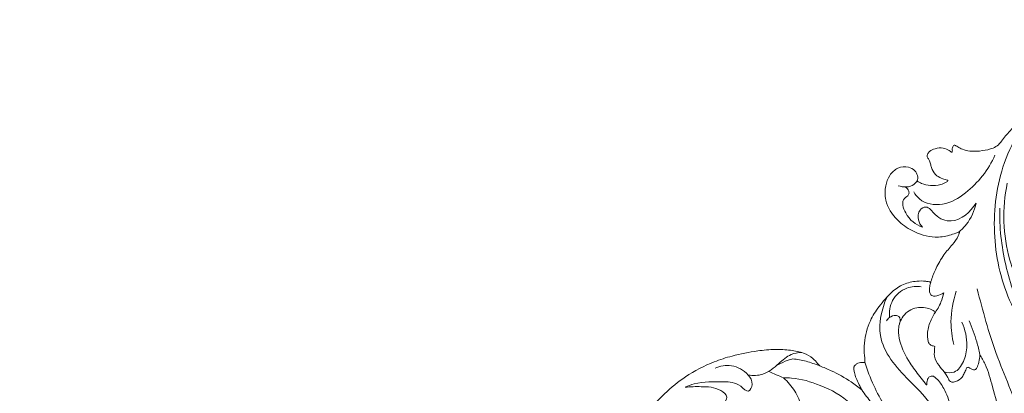
# Model space of a CAD drawing. Units: millimetres. Extents: x 7397 to 34417, y -7422 to 5378.
# Drawn here: x 29730 to 30049, y 1657 to 1778 of the extents above; entities that cross this region are included whole.
import ezdxf

# ---------------------------------------------------------------- set-up
doc = ezdxf.new("R2010")
doc.units = ezdxf.units.MM
doc.header["$MEASUREMENT"] = 0
doc.layers.get('0').update_dxf_attribs({"lineweight": 5})
doc.styles.add('Arial Black', font='txt')
doc.dimstyles.new('Default', dxfattribs={"dimscale": 20, "dimtxt": 2, "dimasz": 1, "dimexe": 0.5, "dimexo": 0.5, "dimgap": 0.25, "dimtad": 1, "dimtoh": 1, "dimdec": 0, "dimzin": 1, "dimdsep": 46, "dimtxsty": 'Arial Black', "dimcen": 0.5, "dimazin": 0, "dimtfac": 1, "dimtdec": 4, "dimtix": 1, "dimtmove": 1, "dimatfit": 3, "dimfxl": 1, "dimtolj": 1, "dimtzin": 1, "dimarcsym": 0})

# ---------------------------------------------------------------- blocks, each defined once
blk = doc.blocks.new('*D62')
at = {"color": 0, "lineweight": -2, "transparency": 16777216}
for p, q in [((29400.28, 782.84), (29400.28, 2014.02)), ((31264.68, 782.84), (31264.68, 2014.02)), ((29420.28, 2004.02), (31244.68, 2004.02))]:
    blk.add_line(p, q, dxfattribs=at)
at = {"color": 0, "transparency": 16777216}
for points in [[(29420.28, 2007.35), (29420.28, 2000.68), (29400.28, 2004.02)], [(31244.68, 2007.35), (31244.68, 2000.68), (31264.68, 2004.02)]]:
    blk.add_solid(points, dxfattribs=at)
at = {"layer": 'Defpoints', "color": 0, "transparency": 16777216}
for p in [(31264.68, 2004.02), (29400.28, 772.84), (31264.68, 772.84)]:
    blk.add_point(p, dxfattribs=at)
at = {"color": 0, "transparency": 16777216, "insert": (30332.48, 2029.7), "char_height": 40, "attachment_point": 5, "style": 'Arial Black'}
blk.add_mtext('\\A1;B-1864', dxfattribs=at)
blk = doc.blocks.new('*D64')
at = {"color": 0, "lineweight": -2, "transparency": 16777216}
for p, q in [((30313.47, 1945.68), (29229.8, 1945.68)), ((29239.8, 457.28), (29239.8, 1925.68)), ((29477.8, 437.28), (29229.8, 437.28))]:
    blk.add_line(p, q, dxfattribs=at)
at = {"color": 0, "transparency": 16777216}
for points in [[(29236.46, 1925.68), (29243.13, 1925.68), (29239.8, 1945.68)], [(29236.46, 457.28), (29243.13, 457.28), (29239.8, 437.28)]]:
    blk.add_solid(points, dxfattribs=at)
at = {"layer": 'Defpoints', "color": 0, "transparency": 16777216}
for p in [(29239.8, 1945.68), (30323.47, 1945.68), (29487.8, 437.28)]:
    blk.add_point(p, dxfattribs=at)
at = {"color": 0, "transparency": 16777216, "insert": (29214.12, 1191.48), "char_height": 40, "attachment_point": 5, "rotation": 90, "style": 'Arial Black'}
blk.add_mtext('\\A1;С-1508', dxfattribs=at)

msp = doc.modelspace()

# ---------------------------------------------------------------- linework, layer by layer
for points, knots in [([(30020.73, 1725.82), (30021.19, 1725.5), (30022.55, 1724.74), (30025.19, 1724.19), (30027.95, 1724.38), (30029.8, 1725.15), (30030.56, 1725.61), (30030.78, 1725.91), (30030.65, 1726.1), (30030.05, 1726.16), (30028.89, 1726.65), (30026.9, 1727.35), (30025.71, 1729.14), (30025.17, 1730.76), (30024.98, 1731.97), (30024.52, 1732.85), (30024.1, 1733.37), (30023.93, 1733.9), (30024.11, 1734.63), (30024.96, 1735.59), (30026.71, 1736.46), (30029.04, 1736.67), (30030.76, 1735.97), (30031.58, 1735.36), (30031.85, 1735.11), (30032.1, 1735.1), (30032.18, 1735.41), (30032.11, 1735.96), (30032.15, 1736.67), (30032.47, 1737.34), (30032.95, 1737.39), (30033.39, 1737.16), (30034.17, 1736.64), (30035.62, 1735.88), (30038.37, 1735.28), (30041.75, 1735.5), (30044.91, 1736.15), (30047.04, 1737.31), (30048.59, 1739.45), (30053.7, 1745.36), (30063.35, 1755.21), (30079.47, 1766), (30098.92, 1773.18), (30121.11, 1776.18), (30141.59, 1774.35), (30154.42, 1771.21), (30159.3, 1769.68)], [7776.125002, 7776.125002, 7776.125002, 7776.125002, 7778.047331, 7781.383819, 7785.237114, 7787.508063, 7788.072911, 7788.400854, 7788.574028, 7788.734815, 7790.408243, 7792.935041, 7795.752373, 7797.190898, 7798.658469, 7799.795144, 7800.440071, 7800.924031, 7801.570275, 7802.839601, 7805.130679, 7808.168771, 7810.617797, 7811.310807, 7811.641686, 7811.831297, 7812.041604, 7812.556361, 7813.773383, 7814.368285, 7814.809482, 7815.254113, 7816.036209, 7818.01715, 7820.808811, 7825.609617, 7829.58563, 7831.91996, 7833.684409, 7838.433132, 7858.499811, 7880.336145, 7904.22058, 7929.222111, 7957.060091, 7974.686219, 7974.686219, 7974.686219, 7974.686219]), ([(30053.49, 1741.29), (30051.49, 1737.83), (30046.65, 1727.24), (30044.59, 1707.73), (30049.4, 1687.37), (30058.82, 1673.17), (30068.43, 1667.77), (30073.66, 1666.42), (30075.49, 1666.12)], [0, 0, 0, 0, 13.47951, 38.784969, 63.652041, 81.918831, 94.016424, 100.427966, 100.427966, 100.427966, 100.427966]), ([(30045.95, 1734.18), (30043.88, 1729.41), (30038.66, 1722.91), (30029.53, 1717.42), (30022.36, 1718.49), (30020.14, 1721.46), (30019.65, 1722.32)], [0, 0, 0, 0, 17.468677, 27.003629, 35.796149, 39.098501, 39.098501, 39.098501, 39.098501]), ([(30025.11, 1692.75), (30025.19, 1693.09), (30025.64, 1694.75), (30026.94, 1697.88), (30029.15, 1701.85), (30031.96, 1704.93), (30033.81, 1707.31), (30034.29, 1708.66), (30034.49, 1709.16), (30034.24, 1709.33), (30033.84, 1709.15), (30032.86, 1708.76), (30030.4, 1707.95), (30025.54, 1707.26), (30019.5, 1709.16), (30013.77, 1713.22), (30010.24, 1718.58), (30010.27, 1724), (30011.65, 1727.74), (30014.34, 1730.29), (30017.64, 1730.65), (30020.01, 1729.38), (30020.83, 1727.82), (30021.03, 1726.63), (30020.84, 1726.06), (30020.73, 1725.82)], [7697.85245, 7697.85245, 7697.85245, 7697.85245, 7699.019721, 7703.60096, 7709.203558, 7714.149405, 7717.914456, 7718.95439, 7719.237746, 7719.486237, 7719.767046, 7720.663267, 7723.207264, 7728.594047, 7737.412091, 7744.105257, 7752.408111, 7757.543496, 7761.574299, 7765.516519, 7769.545068, 7772.205548, 7774.15777, 7775.234475, 7776.125002, 7776.125002, 7776.125002, 7776.125002]), ([(30020.73, 1725.82), (30020.44, 1725.4), (30018.97, 1723.65), (30016.25, 1723.71), (30014.64, 1724.27)], [0, 0, 0, 0, 1.713224, 7.56353, 7.56353, 7.56353, 7.56353]), ([(30016.9, 1723.88), (30017.41, 1723.59), (30018.19, 1722.83), (30018.11, 1721.03), (30015.36, 1719.93), (30017.1, 1713.95), (30020.25, 1711.71), (30022.44, 1710.91)], [0, 0, 0, 0, 1.992183, 3.254434, 5.302632, 10.545099, 18.532762, 18.532762, 18.532762, 18.532762]), ([(30078.95, 1685.42), (30078.68, 1683.92), (30077.15, 1679.6), (30067.69, 1677.29), (30056.96, 1685.52), (30048.64, 1702.15), (30048.26, 1717), (30049.94, 1725.08)], [0, 0, 0, 0, 5.090612, 14.164561, 28.335104, 47.654987, 75.243483, 75.243483, 75.243483, 75.243483]), ([(30022.44, 1710.91), (30021.85, 1711.55), (30020.85, 1713.29), (30021.08, 1716.33), (30024.26, 1718.15), (30026.79, 1713.92), (30033.31, 1711.55), (30038.07, 1715.82), (30039.83, 1718.67)], [0, 0, 0, 0, 2.943487, 6.492297, 8.870033, 13.327278, 19.700733, 30.979566, 30.979566, 30.979566, 30.979566]), ([(30034.21, 1709.29), (30035.11, 1710.01), (30037.74, 1712.61), (30039.3, 1716.18), (30039.83, 1718.67)], [0, 0, 0, 0, 3.952226, 12.461143, 12.461143, 12.461143, 12.461143]), ([(30047.54, 1717.01), (30047.3, 1710.89), (30048.87, 1698.73), (30053.93, 1682.78), (30062.54, 1676.57), (30066.97, 1673.88), (30068.73, 1673.93), (30069.42, 1674.04)], [0, 0, 0, 0, 20.427374, 41.043297, 52.487275, 55.922346, 58.343042, 58.343042, 58.343042, 58.343042]), ([(30002.85, 1658.28), (30002.71, 1658.5), (30002.35, 1659.1), (30001.72, 1660.35), (30000.98, 1661.98), (30000.46, 1663.63), (30000.26, 1664.81), (30000.24, 1665.51), (30000.36, 1665.87), (30000.57, 1666.13), (30000.92, 1666.49), (30001.53, 1666.89), (30002.35, 1667.14), (30003.09, 1667.1), (30003.53, 1667.06), (30003.83, 1667.14), (30003.78, 1667.62), (30003.85, 1668.26), (30003.55, 1670.31), (30003.58, 1674.49), (30005.01, 1680.14), (30007.9, 1684.62), (30010.38, 1687.62), (30012.85, 1690.26), (30016.23, 1692.62), (30020.14, 1693.49), (30022.97, 1693.49), (30024.36, 1693.27), (30024.89, 1693.18), (30025.08, 1693), (30025.11, 1692.84), (30025.11, 1692.75)], [7640.4577, 7640.4577, 7640.4577, 7640.4577, 7641.290462, 7642.813746, 7645.136853, 7647.22888, 7648.543527, 7649.093257, 7649.507715, 7649.777908, 7650.208456, 7651.217666, 7652.233353, 7653.139088, 7653.676487, 7653.855221, 7654.045659, 7655.050773, 7656.173429, 7660.750152, 7669.009954, 7675.061719, 7678.606521, 7682.181045, 7687.327747, 7692.439926, 7695.752565, 7697.012202, 7697.352882, 7697.545985, 7697.85245, 7697.85245, 7697.85245, 7697.85245]), ([(30011.79, 1681.62), (30011.65, 1683.49), (30012.23, 1687.7), (30016.84, 1691.52), (30020.54, 1691.81), (30022.09, 1691.61)], [0, 0, 0, 0, 6.228778, 13.172126, 18.564456, 18.564456, 18.564456, 18.564456]), ([(30025.11, 1692.75), (30024.92, 1692.27), (30024.65, 1691.07), (30024.89, 1687.63), (30028.15, 1688.9), (30029.36, 1689.64)], [0, 0, 0, 0, 1.727749, 4.268065, 9.123205, 9.123205, 9.123205, 9.123205]), ([(30040.19, 1690.89), (30042.06, 1683.86), (30045.67, 1669.7), (30055.14, 1650.3), (30055.22, 1633.02), (30051.2, 1619.23), (30045.12, 1618.64), (30043.39, 1618.76)], [0, 0, 0, 0, 24.225808, 48.848022, 69.815206, 82.875781, 88.879432, 88.879432, 88.879432, 88.879432]), ([(30010.91, 1688.16), (30009.26, 1684.37), (30006.77, 1673.65), (30016.98, 1662.11), (30026.71, 1653.14), (30028.49, 1645.27), (30028.77, 1641.9)], [0, 0, 0, 0, 13.867609, 33.040751, 47.152972, 58.348183, 58.348183, 58.348183, 58.348183]), ([(30029.36, 1689.64), (30029.16, 1688.62), (30028.46, 1686.21), (30027.2, 1684.04), (30026.32, 1682.9)], [0, 0, 0, 0, 3.476139, 8.325136, 8.325136, 8.325136, 8.325136]), ([(30033.44, 1690.12), (30032.33, 1686.99), (30031.26, 1681.15), (30032.04, 1675.32), (30032.64, 1672.94)], [0, 0, 0, 0, 11.122604, 19.293235, 19.293235, 19.293235, 19.293235]), ([(30023.89, 1660.04), (30023.89, 1660), (30023.88, 1659.94), (30023.76, 1659.86), (30023.55, 1660.1), (30022.96, 1660.96), (30021.02, 1663.26), (30017.92, 1667.44), (30015.24, 1672.61), (30014.38, 1678.04), (30015.93, 1682.62), (30020.3, 1685.29), (30024.29, 1684.82), (30026.18, 1683.82), (30026.7, 1683.47)], [109.256054, 109.256054, 109.256054, 109.256054, 109.380123, 109.460479, 109.688221, 110.245487, 113.292651, 119.348834, 128.034228, 132.28771, 137.307748, 143.191911, 148.324098, 150.449447, 150.449447, 150.449447, 150.449447]), ([(30010.81, 1680.6), (30011.08, 1681), (30011.93, 1681.87), (30013.41, 1682.5), (30015.39, 1682.02), (30015.29, 1680.44), (30015.07, 1679.73)], [0, 0, 0, 0, 1.602193, 4.074224, 5.304312, 7.806683, 7.806683, 7.806683, 7.806683]), ([(30026.7, 1683.47), (30026.13, 1682.65), (30025.01, 1680.58), (30023.93, 1677.29), (30024.12, 1674.85), (30024.33, 1673.85)], [150.449447, 150.449447, 150.449447, 150.449447, 153.803892, 158.34774, 161.756886, 161.756886, 161.756886, 161.756886]), ([(30029.5, 1664.06), (30030.53, 1663.75), (30033.37, 1663.5), (30036.18, 1667.53), (30037.29, 1673.28), (30036.33, 1677.77), (30035.23, 1680.11)], [0, 0, 0, 0, 3.688333, 8.817446, 14.575037, 23.230623, 23.230623, 23.230623, 23.230623]), ([(30041.05, 1669.69), (30040.78, 1671.07), (30039.87, 1674.8), (30038.56, 1678.41), (30037.58, 1680.62)], [0, 0, 0, 0, 4.691781, 12.742567, 12.742567, 12.742567, 12.742567]), ([(29924.56, 1620.9), (29924.44, 1626.21), (29925.74, 1636.8), (29932.94, 1651.63), (29943.52, 1661.77), (29953.59, 1666.99), (29961.55, 1669.52), (29968.18, 1670.85), (29974.54, 1671.43), (29979.54, 1671.18), (29983.72, 1670.4), (29986.77, 1668.8), (29988.26, 1667.08), (29988.96, 1666.25), (29989.18, 1665.99)], [7514.848516, 7514.848516, 7514.848516, 7514.848516, 7532.26856, 7549.268886, 7568.985177, 7581.009938, 7587.996738, 7597.756999, 7604.318917, 7609.994205, 7614.971691, 7618.912747, 7621.426061, 7622.563892, 7622.563892, 7622.563892, 7622.563892]), ([(30024.33, 1673.85), (30024.39, 1673.63), (30024.62, 1673.13), (30025.24, 1672.6), (30025.94, 1672.5), (30026.3, 1672.37), (30026.45, 1672.32)], [161.756886, 161.756886, 161.756886, 161.756886, 162.498499, 163.582513, 164.341266, 164.893092, 164.893092, 164.893092, 164.893092]), ([(30026.45, 1672.32), (30026.44, 1672.18), (30026.38, 1671.11), (30026.07, 1668.86), (30027.64, 1666.19), (30029.31, 1664.37), (30030.33, 1662.92), (30030.83, 1661.91), (30031.24, 1661.13), (30032.09, 1660.62), (30033.67, 1660.94), (30035.18, 1661.96), (30036.07, 1663.64), (30036.51, 1664.66), (30036.8, 1665.49), (30037.33, 1665.59), (30037.89, 1665.21), (30038.58, 1664.86), (30039.31, 1664.68), (30039.84, 1664.92), (30040.3, 1665.78), (30040.84, 1667.34), (30041.04, 1668.85), (30041.05, 1669.69)], [0, 0, 0, 0, 0.479878, 3.557396, 7.272942, 10.232294, 11.996969, 13.167567, 14.006788, 14.895232, 16.337705, 19.267881, 20.855249, 22.58284, 23.131048, 23.558141, 24.226787, 25.365804, 26.268744, 26.665131, 27.259684, 29.428319, 32.226655, 32.226655, 32.226655, 32.226655]), ([(29966.03, 1663.02), (29967.6, 1662.8), (29971.44, 1662.9), (29975.68, 1666.45), (29979.32, 1669.82), (29982.14, 1670.3), (29983.25, 1670.34)], [0, 0, 0, 0, 5.490583, 12.561537, 18.245484, 22.077277, 22.077277, 22.077277, 22.077277]), ([(29980.5, 1668.28), (29979.67, 1668.07), (29977.73, 1667.45), (29975.91, 1666.5), (29974.92, 1665.86)], [0, 0, 0, 0, 2.977932, 7.001617, 7.001617, 7.001617, 7.001617]), ([(29989.18, 1665.99), (29987.74, 1666.6), (29984.89, 1667.58), (29981.93, 1668.12), (29980.5, 1668.28)], [0, 0, 0, 0, 5.346113, 10.301125, 10.301125, 10.301125, 10.301125]), ([(30041.05, 1669.69), (30041.68, 1668.67), (30043.51, 1665.38), (30045.33, 1658.6), (30047.16, 1652.32), (30047.66, 1648.38), (30047.74, 1647.62)], [32.226655, 32.226655, 32.226655, 32.226655, 36.222047, 44.780738, 55.399423, 57.923285, 57.923285, 57.923285, 57.923285]), ([(29955.27, 1665.27), (29956.92, 1665.97), (29960.93, 1666.68), (29965.57, 1664.09), (29967.85, 1660.49), (29966.17, 1656.73), (29962.78, 1660.77), (29956.86, 1660.85), (29950.54, 1661.08), (29946.56, 1659.52), (29945.59, 1659.08)], [0, 0, 0, 0, 6.173675, 13.240238, 16.856564, 19.589033, 22.995147, 29.521801, 40.505864, 44.158069, 44.158069, 44.158069, 44.158069]), ([(29989.18, 1665.99), (29990.43, 1665.52), (29993.96, 1664.04), (29998.58, 1661.51), (30001.74, 1659.18), (30002.85, 1658.28)], [7622.563892, 7622.563892, 7622.563892, 7622.563892, 7627.159844, 7635.637208, 7640.4577, 7640.4577, 7640.4577, 7640.4577]), ([(30003.81, 1667.25), (30004.59, 1664.64), (30006.45, 1659.7), (30008.98, 1655.09), (30010.34, 1652.96)], [0, 0, 0, 0, 9.04753, 17.48241, 17.48241, 17.48241, 17.48241]), ([(29977.5, 1662.11), (29978.37, 1662.13), (29982.4, 1662.08), (29989.97, 1659.74), (29997.94, 1655.68), (30001.33, 1651.14), (30002.22, 1649.71)], [0, 0, 0, 0, 2.991718, 13.875537, 26.946371, 32.572957, 32.572957, 32.572957, 32.572957]), ([(29977.5, 1662.11), (29978.19, 1661.5), (29980.15, 1659.51), (29982.56, 1655.63), (29983.59, 1652.15), (29983.88, 1650.48)], [0, 0, 0, 0, 3.093738, 9.392672, 14.988278, 14.988278, 14.988278, 14.988278]), ([(30026.08, 1662.68), (30025.83, 1662.72), (30025.3, 1662.71), (30024.45, 1662.38), (30023.97, 1661.32), (30023.85, 1660.51), (30023.89, 1660.04)], [104.739632, 104.739632, 104.739632, 104.739632, 105.612706, 106.549089, 107.691353, 109.256054, 109.256054, 109.256054, 109.256054]), ([(30031.47, 1640.7), (30031.8, 1642.44), (30032.21, 1646.5), (30031.87, 1652.72), (30029.91, 1658.19), (30027.7, 1661.37), (30026.38, 1662.46), (30026.08, 1662.68)], [78.552484, 78.552484, 78.552484, 78.552484, 84.42513, 92.004922, 98.948869, 103.478163, 104.739632, 104.739632, 104.739632, 104.739632]), ([(29945.59, 1659.08), (29947.32, 1659.33), (29951.28, 1659.27), (29955.91, 1659.21), (29960.03, 1655.93), (29958.18, 1653.97), (29957.37, 1653.39)], [0, 0, 0, 0, 6.034318, 13.445162, 16.650053, 20.039264, 20.039264, 20.039264, 20.039264]), ([(30002.85, 1658.28), (30003.78, 1656.81), (30005.83, 1654.12), (30008.31, 1651.87), (30009.59, 1650.9)], [0, 0, 0, 0, 5.824545, 11.268527, 11.268527, 11.268527, 11.268527])]:
    msp.add_open_spline(points, degree=3, knots=knots)
msp.add_open_spline([(29972.68, 1664.22), (29974.28, 1663.51), (29975.89, 1662.81), (29977.5, 1662.11)], degree=3)

# ---------------------------------------------------------------- dimensions: what is measured, and where the dimension line sits
dim = msp.add_linear_dim(base=(31264.68, 2004.02, 216.67), p1=(29400.28, 772.84, 216.67), p2=(31264.68, 772.84, 216.67), text='B-<>', dimstyle='Default')
dim.commit()
dim.dimension.update_dxf_attribs({"geometry": '*D62', "text_midpoint": (30332.48, 2029.7, 216.67)})
dim = msp.add_linear_dim(base=(29239.8, 1945.68), p1=(29487.8, 437.28), p2=(30323.47, 1945.68), angle=90, text='С-<>', dimstyle='Default')
dim.commit()
dim.dimension.update_dxf_attribs({"geometry": '*D64', "text_midpoint": (29214.12, 1191.48)})

doc.saveas('drawing.dxf')
